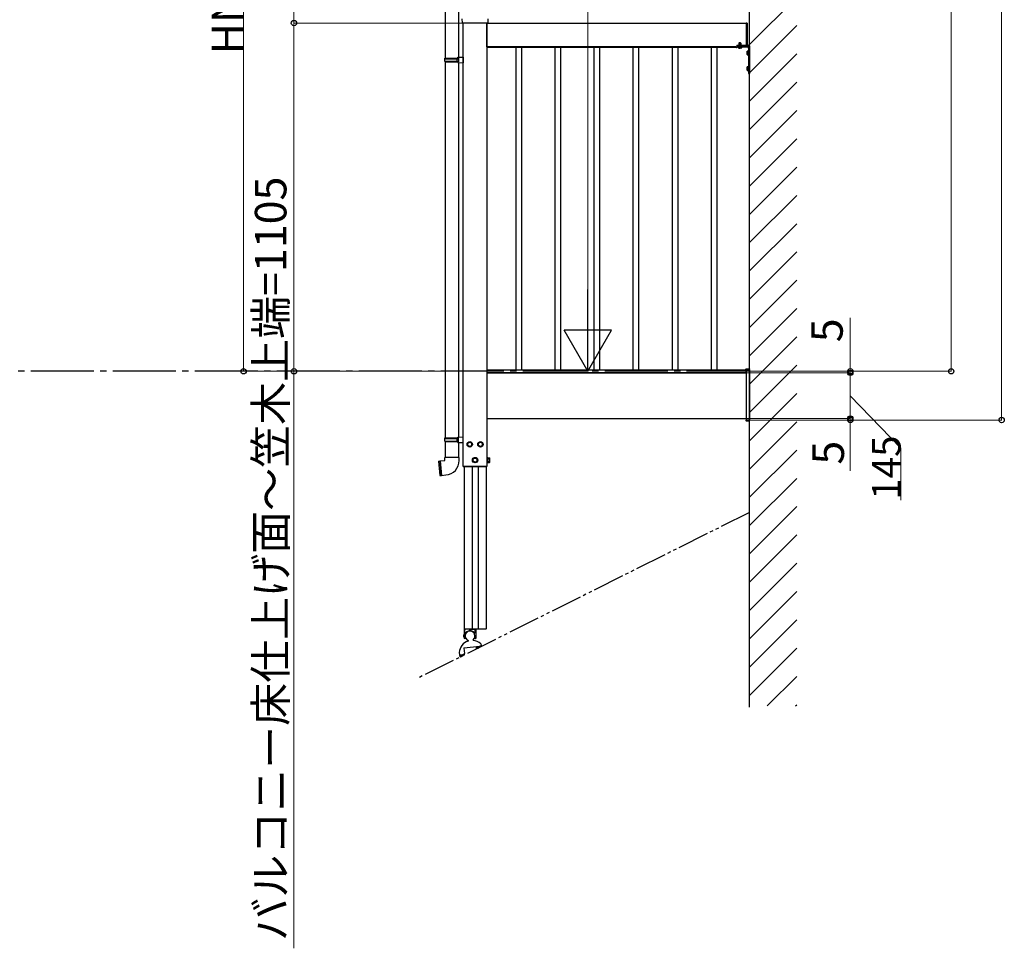
# Model space of a CAD drawing. Extents: x 0 to 24347, y 0 to 35915.
# Drawn here: x 16762 to 19885, y 12489 to 15436 of the extents above; entities that cross this region are included whole.
import ezdxf

# ---------------------------------------------------------------- set-up
doc = ezdxf.new("R2010")
doc.units = 0
for name, pattern in [('YCENTER_1', [13, 10, -1, 1, -1]), ('YDIVIDE_1', [15, 10, -1, 1, -1, 1, -1]), ('YHIDDEN_1', [4, 3, -1])]:
    doc.linetypes.add(name, pattern=pattern)
doc.layers.add('YKK_A1', color=4, linetype='CONTINUOUS', lineweight=30)
doc.layers.add('YKK_D', color=6, linetype='CONTINUOUS', lineweight=13)
doc.styles.get("Standard").update_dxf_attribs({"font": 'txt', "bigfont": 'BIGFONT'})

msp = doc.modelspace()

# ---------------------------------------------------------------- linework, layer by layer
at = {"layer": 'YKK_A1'}
for p, q in [((19076.1, 13254.8), (19076.1, 17176.5)), ((18111.6, 16412.7), (18111.6, 15314.6)), ((18153.6, 16412.7), (18153.6, 15317.1)), ((18168.6, 14018.6), (18168.6, 15425.6)), ((18243.6, 15425.6), (18243.6, 14018.6)), ((18243.6, 15350.6), (18243.6, 15425.6)), ((18243.6, 15425.6), (19066.1, 15425.6)), ((19066.1, 15426.1), (19066.1, 15350.1)), ((19066.1, 15426.1), (19067.6, 15426.1)), ((19068.6, 15425.1), (19068.6, 15351.1)), ((18243.6, 15350.6), (19066.1, 15350.6)), ((19034.6, 15350.6), (18244.1, 15350.6)), ((18244.1, 15347.6), (18244.1, 15350.6)), ((19034.6, 15347.6), (18244.1, 15347.6)), ((18335.9, 14323.6), (18335.9, 15347.6)), ((18353.9, 14323.6), (18353.9, 15347.6)), ((18459.9, 14323.6), (18459.9, 15347.6)), ((18477.9, 14323.6), (18477.9, 15347.6)), ((18583.9, 14323.6), (18583.9, 15347.6)), ((18601.9, 14323.6), (18601.9, 15347.6)), ((18707.9, 14323.6), (18707.9, 15347.6)), ((18725.9, 14323.6), (18725.9, 15347.6)), ((18831.9, 14323.6), (18831.9, 15347.6)), ((18849.9, 14323.6), (18849.9, 15347.6)), ((18955.9, 14323.6), (18955.9, 15347.6)), ((18973.9, 14323.6), (18973.9, 15347.6)), ((19034.6, 15347.6), (19034.6, 15350.6)), ((19034.6, 15347.3), (19034.6, 15350.6)), ((19035.1, 15347.3), (19034.6, 15347.3)), ((19035.6, 15350.6), (19035.6, 15347.8)), ((19041.1, 15350.8), (19040.3, 15350.3)), ((19040.3, 15347.2), (19040.3, 15350.3)), ((19041.1, 15346.8), (19040.3, 15347.2)), ((19041.1, 15346.8), (19051.1, 15346.8)), ((19043.2, 15347.2), (19043.2, 15350.3)), ((19049, 15347.2), (19049, 15350.3)), ((19051.1, 15350.8), (19051.9, 15350.3)), ((19051.1, 15346.8), (19051.9, 15347.2)), ((19051.9, 15347.2), (19051.9, 15350.3)), ((19066.1, 15350.1), (19067.6, 15350.1)), ((19068.6, 15355.6), (19073.6, 15355.6)), ((19068.6, 15353.1), (19073.6, 15353.1)), ((19068.6, 15351.1), (19073.6, 15346.1)), ((19073.6, 15353.1), (19073.6, 15265.6)), ((19076.1, 15353.1), (19076.1, 15265.6)), ((18109.6, 15312.6), (18110.6, 15314.6)), ((18109.6, 15312.6), (18153.6, 15312.6)), ((18109.6, 15304.6), (18109.6, 15312.6)), ((18109.6, 15304.6), (18153.6, 15304.6)), ((18109.6, 15304.6), (18110.6, 15302.6)), ((18110.6, 15314.6), (18153.6, 15314.6)), ((18149.1, 15312.6), (18148.7, 15314.6)), ((18149.1, 15304.6), (18148.7, 15302.6)), ((18149.1, 15304.6), (18149.1, 15312.6)), ((18151.6, 15317.1), (18168.6, 15317.6)), ((18151.6, 15315.1), (18151.6, 15317.1)), ((18151.6, 15315.1), (18153.6, 15315.1)), ((18153.6, 15315.1), (18153.6, 15302.1)), ((18168.6, 15317.6), (18168.6, 15299.6)), ((18110.6, 15302.6), (18153.6, 15302.6)), ((18111.6, 15302.6), (18111.6, 14109.2)), ((18151.6, 15302.1), (18153.6, 15302.1)), ((18151.6, 15300.1), (18151.6, 15302.1)), ((18151.6, 15300.1), (18168.6, 15299.6)), ((18153.6, 15300), (18153.6, 14111.8)), ((19073.6, 15265.6), (19076.1, 15265.6)), ((18243.6, 14315.6), (19066.1, 14315.6)), ((19065.6, 14323.6), (18244.1, 14323.6)), ((18244.1, 14315.6), (18244.1, 14323.6)), ((19065.6, 14315.6), (18244.1, 14315.6)), ((19065.6, 14315.6), (19065.6, 14323.6)), ((19066.1, 14325.6), (19076.1, 14325.6)), ((19066.1, 14325.6), (19066.1, 14165.6)), ((19076.1, 14325.6), (19076.1, 14165.6)), ((18243.6, 14170.6), (19066.1, 14170.6)), ((19076.1, 14165.6), (19066.1, 14165.6)), ((18109.6, 14107.2), (18110.6, 14109.2)), ((18109.6, 14107.2), (18153.6, 14107.2)), ((18109.6, 14099.2), (18109.6, 14107.2)), ((18109.6, 14099.2), (18153.6, 14099.2)), ((18109.6, 14099.2), (18110.6, 14097.2)), ((18110.6, 14109.2), (18153.6, 14109.2)), ((18110.6, 14097.2), (18153.6, 14097.2)), ((18111.6, 14097.2), (18111.6, 14047.2)), ((18149.1, 14107.2), (18148.7, 14109.2)), ((18149.1, 14099.2), (18148.7, 14097.2)), ((18149.1, 14099.2), (18149.1, 14107.2)), ((18151.6, 14111.7), (18168.6, 14112.2)), ((18151.6, 14109.7), (18151.6, 14111.7)), ((18151.6, 14109.7), (18153.6, 14109.7)), ((18151.6, 14096.7), (18153.6, 14096.7)), ((18151.6, 14094.7), (18151.6, 14096.7)), ((18151.6, 14094.7), (18168.6, 14094.2)), ((18153.6, 14096.7), (18153.6, 14109.7)), ((18153.6, 14094.7), (18153.6, 14047.2)), ((18089.7, 14035.5), (18094, 14035.8)), ((18089.7, 14035.5), (18093.7, 13989.6)), ((18094.2, 14035.8), (18098.2, 13990.1)), ((18095.2, 14035.9), (18099.2, 13990.2)), ((18095.3, 14036), (18109.6, 14037.2)), ((18109.6, 14037.2), (18109.6, 14047.2)), ((18132.6, 14047.2), (18109.6, 14047.2)), ((18155.6, 14047.2), (18132.6, 14047.2)), ((18155.6, 14037.2), (18155.6, 14047.2)), ((18245.2, 14031.5), (18245.2, 14045.6)), ((18099.3, 13990.1), (18113.6, 13991.4)), ((18168.6, 14018.6), (18243.6, 14018.6)), ((18243.6, 14018.6), (18168.6, 14018.6)), ((18170.9, 14018.6), (18170.9, 13503.6)), ((18196.6, 14018.6), (18196.6, 13503.6)), ((18215.6, 14018.6), (18215.6, 13503.6)), ((18241.3, 14018.6), (18241.3, 13503.6)), ((18093.7, 13989.6), (18098, 13990)), ((18170.9, 13503.6), (18241.3, 13503.6)), ((18170.6, 13484.2), (18172.1, 13484.6)), ((18170.6, 13477), (18172.1, 13476.6)), ((18172.1, 13476.6), (18172.1, 13484.6))]:
    msp.add_line(p, q, dxfattribs=at)
at = {"layer": 'YKK_A1', "linetype": 'Continuous'}
for p, q in [((19076.1, 15357.3), (19226.1, 15507.3)), ((18166, 15426.5), (18165.3, 15438.6)), ((18246.9, 15438.6), (18246.2, 15426.5)), ((18169, 15425.6), (18167, 15425.6)), ((18243.2, 15425.6), (18169, 15425.6)), ((18245.2, 15425.6), (18243.2, 15425.6)), ((19076.1, 15267.5), (19226.1, 15417.5)), ((19068.6, 15335.6), (19069, 15336.3)), ((19068.6, 15325.6), (19068.6, 15335.6)), ((19072.6, 15336.3), (19069, 15336.3)), ((19072.6, 15337.6), (19072.6, 15323.6)), ((19072.6, 15337.6), (19073.6, 15337.6)), ((19072.6, 15336.3), (19072.6, 15324.8)), ((19073.6, 15337.6), (19073.6, 15323.6)), ((19068.6, 15325.6), (19069, 15324.8)), ((19069, 15324.8), (19072.6, 15324.8)), ((19072.6, 15333.5), (19069.1, 15333.5)), ((19072.6, 15327.7), (19069.1, 15327.7)), ((19072.6, 15323.6), (19073.6, 15323.6)), ((19076.1, 15177.7), (19226.1, 15327.7)), ((19068.6, 15285.6), (19069, 15286.3)), ((19068.6, 15275.6), (19068.6, 15285.6)), ((19068.6, 15275.6), (19069, 15274.8)), ((19072.6, 15286.3), (19069, 15286.3)), ((19069, 15274.8), (19072.6, 15274.8)), ((19072.6, 15283.5), (19069.1, 15283.5)), ((19072.6, 15277.7), (19069.1, 15277.7)), ((19072.6, 15287.6), (19072.6, 15273.6)), ((19072.6, 15287.6), (19073.6, 15287.6)), ((19072.6, 15286.3), (19072.6, 15274.8)), ((19072.6, 15273.6), (19073.6, 15273.6)), ((19073.6, 15287.6), (19073.6, 15273.6)), ((19076.1, 15087.9), (19226.1, 15237.9)), ((19076.1, 14998.1), (19226.1, 15148.1)), ((19076.1, 14908.3), (19226.1, 15058.3)), ((19076.1, 14818.5), (19226.1, 14968.5)), ((19076.1, 14728.7), (19226.1, 14878.7)), ((19076.1, 14638.9), (19226.1, 14788.9)), ((19076.1, 14549.1), (19226.1, 14699.1)), ((19076.1, 14459.3), (19226.1, 14609.3)), ((19076.1, 14369.5), (19226.1, 14519.5)), ((19076.1, 14279.7), (19226.1, 14429.7)), ((19076.1, 14189.9), (19226.1, 14339.9)), ((19065.1, 14325.6), (19065.2, 14327.2)), ((19066.1, 14325.6), (19065.1, 14325.6)), ((19066.1, 14325.6), (19076.1, 14325.6)), ((19066.2, 14328.1), (19076.1, 14328.1)), ((19076.1, 14328.1), (19076.1, 14327.2)), ((19076.1, 14325.6), (19076.1, 14327.2)), ((19076.1, 14100.1), (19226.1, 14250.1)), ((19065.1, 14165.6), (19065.2, 14164)), ((19066.1, 14165.6), (19065.1, 14165.6)), ((19066.1, 14165.6), (19076.1, 14165.6)), ((19066.2, 14163.1), (19076.1, 14163.1)), ((19076.1, 14165.6), (19076.1, 14164)), ((19076.1, 14163.1), (19076.1, 14164)), ((19076.1, 14010.3), (19226.1, 14160.3)), ((18182.6, 14092.3), (18189.1, 14096.1)), ((18182.6, 14084.8), (18182.6, 14092.3)), ((18189.1, 14081.1), (18182.6, 14084.8)), ((18195.6, 14092.3), (18189.1, 14096.1)), ((18189.1, 14081.1), (18195.6, 14084.8)), ((18195.6, 14084.8), (18195.6, 14092.3)), ((18216.6, 14092.3), (18223.1, 14096.1)), ((18216.6, 14084.8), (18216.6, 14092.3)), ((18223.1, 14081.1), (18216.6, 14084.8)), ((18229.6, 14092.3), (18223.1, 14096.1)), ((18223.1, 14081.1), (18229.6, 14084.8)), ((18229.6, 14084.8), (18229.6, 14092.3)), ((19076.1, 13920.5), (19226.1, 14070.5)), ((18199.6, 14042.3), (18206.1, 14046.1)), ((18199.6, 14034.8), (18199.6, 14042.3)), ((18206.1, 14031.1), (18199.6, 14034.8)), ((18212.6, 14042.3), (18206.1, 14046.1)), ((18206.1, 14031.1), (18212.6, 14034.8)), ((18212.6, 14034.8), (18212.6, 14042.3)), ((18243.6, 14047.1), (18243.6, 14030.1)), ((18245.2, 14047.1), (18243.6, 14047.1)), ((18243.6, 14030.1), (18245.2, 14030.1)), ((18245.2, 14030.1), (18245.2, 14047.1)), ((18246.8, 14045.6), (18245.2, 14045.6)), ((18245.2, 14031.5), (18246.8, 14031.5)), ((18246.8, 14046.1), (18251.7, 14046.1)), ((18246.8, 14031.1), (18246.8, 14046.1)), ((18246.8, 14034.6), (18246.8, 14042.6)), ((18246.8, 14042.3), (18251.7, 14042.3)), ((18246.8, 14034.8), (18251.7, 14034.8)), ((18246.8, 14031.1), (18251.7, 14031.1)), ((18252.3, 14045.1), (18251.7, 14046.1)), ((18252.3, 14032.1), (18251.7, 14031.1)), ((18252.3, 14032.1), (18252.3, 14045.1)), ((19076.1, 13830.7), (19226.1, 13980.7)), ((19076.1, 13740.9), (19226.1, 13890.9)), ((19076.1, 13651.1), (19226.1, 13801.1)), ((19076.1, 13561.3), (19226.1, 13711.3)), ((19076.1, 13471.5), (19226.1, 13621.5)), ((19076.1, 13381.7), (19226.1, 13531.7)), ((18172.1, 13481.3), (18172.1, 13503.6)), ((18173.6, 13492.2), (18173.6, 13500.1)), ((18187.1, 13502.1), (18175.6, 13502.1)), ((18189.1, 13500.1), (18189.1, 13499)), ((18191.1, 13500.1), (18191.1, 13499)), ((18193.1, 13502.1), (18204.6, 13502.1)), ((18206.6, 13492.2), (18206.6, 13500.1)), ((18208.1, 13500.1), (18208.1, 13481.3)), ((18239.8, 13502.1), (18210.1, 13502.1)), ((18240.1, 13503.6), (18240.1, 13502.4)), ((18172.1, 13473), (18172.1, 13479.9)), ((18175, 13475.7), (18175, 13473)), ((18183.7, 13466.5), (18183.9, 13464.5)), ((18199.6, 13468.3), (18199.8, 13466.3)), ((18205.2, 13475.7), (18205.2, 13473)), ((18208.1, 13479.9), (18208.1, 13473)), ((18170.5, 13441.6), (18172.5, 13424.4)), ((18171.4, 13442.7), (18220.3, 13448.3)), ((18210.6, 13441), (18209.9, 13447.1)), ((18212.3, 13443.5), (18212.1, 13445.6)), ((18218.9, 13446.7), (18212.3, 13445.9)), ((18220.3, 13448.3), (18224.8, 13450.6)), ((18224.2, 13455.4), (18224.8, 13450.6)), ((18224.9, 13448), (18224.6, 13450.4)), ((19076.1, 13291.9), (19226.1, 13441.9)), ((18155.9, 13427.7), (18156.7, 13420.9)), ((18156.7, 13420.9), (18168, 13422.2)), ((18158.2, 13414.8), (18157.5, 13421)), ((18159.9, 13417.3), (18159.7, 13419.4)), ((18166.5, 13420.5), (18160, 13419.7)), ((18168, 13422.2), (18172.5, 13424.4)), ((18172.5, 13421.8), (18172.2, 13424.2)), ((19132.5, 13258.4), (19226.1, 13352.1)), ((19222.3, 13258.4), (19226.1, 13262.3))]:
    msp.add_line(p, q, dxfattribs=at)
at = {"layer": 'YKK_A1', "linetype": 'YCENTER_1'}
msp.add_line((19046.1, 15344), (19046.1, 15365.4), dxfattribs=at)
at = {"layer": 'YKK_A1', "linetype": 'YHIDDEN_1'}
for p, q in [((19036.1, 15355.6), (19066.1, 15355.6)), ((19036.1, 15355.6), (19036.1, 15353.1)), ((19036.1, 15353.1), (19066.1, 15353.1)), ((19040.4, 15353.1), (19040.4, 15352.3)), ((19051.9, 15353.1), (19040.4, 15353.1)), ((19040.4, 15352.3), (19051.9, 15352.3)), ((19040.4, 15352.3), (19040.4, 15350.8)), ((19040.4, 15352.3), (19051.9, 15352.3)), ((19040.4, 15350.8), (19051.9, 15350.8)), ((19041.1, 15350.8), (19051.1, 15350.8)), ((19043.1, 15361.8), (19044.1, 15362.8)), ((19043.1, 15361.8), (19049.1, 15361.8)), ((19043.1, 15361.8), (19043.1, 15356.9)), ((19043.1, 15356.9), (19049.1, 15356.9)), ((19043.1, 15356.9), (19043.6, 15356)), ((19043.1, 15346.8), (19044.2, 15349.2)), ((19043.6, 15362.3), (19043.6, 15356)), ((19043.6, 15356), (19043.6, 15353.1)), ((19043.6, 15356), (19048.6, 15356)), ((19048.1, 15362.8), (19044.1, 15362.8)), ((19044.2, 15349.2), (19046.1, 15350.2)), ((19048, 15349.2), (19046.1, 15350.2)), ((19049.2, 15346.8), (19048, 15349.2)), ((19049.1, 15361.8), (19048.1, 15362.8)), ((19048.6, 15362.3), (19048.6, 15356)), ((19049.1, 15356.9), (19048.6, 15356)), ((19048.6, 15356), (19048.6, 15353.1)), ((19049.1, 15356.9), (19049.1, 15361.8)), ((19051.9, 15352.3), (19051.9, 15353.1)), ((19051.9, 15350.8), (19051.9, 15352.3)), ((18169.5, 13482.8), (18171.5, 13481.9)), ((18169.5, 13478.4), (18171.5, 13479.3)), ((18171.5, 13481.9), (18172.1, 13480.6)), ((18171.5, 13479.3), (18172.1, 13480.6))]:
    msp.add_line(p, q, dxfattribs=at)
at = {"layer": 'YKK_A1', "linetype": 'YCENTER_1', "ltscale": 20}
msp.add_line((19077.1, 14320.6), (1354.6, 14320.6), dxfattribs=at)
at = {"layer": 'YKK_A1', "linetype": 'YDIVIDE_1', "ltscale": 10}
msp.add_line((19076.1, 13872.3), (18022.6, 13345.5), dxfattribs=at)
at = {"layer": 'YKK_A1', "linetype": 'Continuous'}
for centre, radius in [((18189.1, 14088.6), 8.5), ((18189.1, 14088.6), 6.5), ((18223.1, 14088.6), 8.5), ((18223.1, 14088.6), 6.5), ((18206.1, 14038.6), 8.5), ((18206.1, 14038.6), 6.5)]:
    msp.add_circle(centre, radius, dxfattribs=at)
for centre, radius, start, end in [((18167, 15426.6), 1, 183.5, 270), ((18245.2, 15426.6), 1, 270, 356.5), ((19071.2, 15334.9), 2.56, 146.2518, 214.3842), ((19078.2, 15330.6), 9.55, 162.412, 197.588), ((19071.2, 15326.3), 2.56, 145.6158, 213.7482), ((19071.2, 15284.9), 2.56, 146.2518, 214.3842), ((19078.2, 15280.6), 9.55, 162.412, 197.588), ((19071.2, 15276.3), 2.56, 145.6158, 213.7482), ((19066.2, 14327.1), 1, 90, 176.5), ((19066.2, 14164.1), 1, 183.5, 270), ((18249, 14044.2), 3.32, 325.6158, 34.3842), ((18239.9, 14038.6), 12.4, 342.412, 17.588), ((18249, 14033), 3.32, 325.6158, 34.3842), ((18175.6, 13500.1), 2, 90, 180), ((18175.6, 13492.2), 2, 180, 321.2212), ((18190.1, 13480.6), 15.5, 307.638, 245.4921), ((18190.1, 13480.6), 16.6, 99.2818, 141.2212), ((18187.1, 13500.1), 2, 0, 90), ((18187.1, 13499), 2, 279.2818, 0), ((18193.1, 13500.1), 2, 90, 180), ((18193.1, 13499), 2, 180, 260.7182), ((18190.1, 13480.6), 16.6, 38.7788, 80.7182), ((18204.6, 13492.2), 2, 218.7788, 0), ((18204.6, 13500.1), 2, 0, 90), ((18210.1, 13500.1), 2, 90, 180), ((18239.8, 13502.4), 0.3, 270, 0), ((18196.4, 13426), 40.5, 107.9577, 177.5526), ((18172.4, 13481.3), 0.3, 180, 247.9757), ((18172.4, 13479.9), 0.3, 112.0243, 180), ((18173.6, 13473), 1.45, 180, 0), ((18172.1, 13480.6), 0.5, 292.0243, 67.9757), ((18175.3, 13475.7), 0.3, 92.8554, 180), ((18196.4, 13426), 40.5, 46.6196, 85.1724), ((18204.9, 13475.7), 0.3, 0, 87.1446), ((18206.7, 13473), 1.45, 180, 0), ((18208.1, 13480.6), 0.5, 112.0243, 247.9757), ((18207.8, 13481.3), 0.3, 292.0243, 0), ((18207.8, 13479.9), 0.3, 0, 67.9757), ((18171.5, 13441.7), 1, 96.5651, 186.5651), ((18210.9, 13441), 0.3, 186.5651, 282.6365), ((18204, 13471.5), 31.5, 282.6365, 286.1902), ((18212.4, 13445.6), 0.3, 96.5651, 186.5651), ((18212.6, 13443.6), 0.3, 186.5651, 287.0226), ((18204, 13471.5), 29.5, 287.0226, 300.6552), ((18212.7, 13441.5), 0.3, 286.1902, 354.8452), ((18213.5, 13441.5), 0.5, 40.246, 174.8452), ((18214.1, 13442), 0.3, 220.246, 288.9011), ((18204, 13471.5), 31.5, 288.9011, 291.8112), ((18215.6, 13442.5), 0.3, 291.8112, 0.4662), ((18216.4, 13442.5), 0.5, 45.867, 180.4662), ((18217, 13443.1), 0.3, 225.867, 294.522), ((18204, 13471.5), 31.5, 294.522, 297.6023), ((18218.5, 13443.8), 0.3, 297.6023, 6.2573), ((18219.3, 13443.9), 0.5, 51.6582, 186.2573), ((18218.9, 13446.4), 0.3, 300.6552, 96.5651), ((18219.8, 13444.6), 0.3, 231.6582, 300.3132), ((18204, 13471.5), 31.5, 300.3132, 303.6465), ((18221.3, 13445.5), 0.3, 303.6465, 12.3015), ((18222.1, 13445.7), 0.5, 57.7024, 192.3015), ((18222.5, 13446.4), 0.3, 237.7024, 306.3574), ((18204, 13471.5), 31.5, 306.3574, 311.1277), ((18224.3, 13450.4), 0.3, 6.5651, 16.0846), ((18224.6, 13448), 0.3, 311.1277, 6.5651), ((18158.5, 13414.9), 0.3, 186.5651, 282.6365), ((18151.7, 13445.3), 31.5, 282.6365, 286.1902), ((18160, 13419.4), 0.3, 96.5651, 186.5651), ((18160.2, 13417.4), 0.3, 186.5651, 287.0226), ((18151.7, 13445.3), 29.5, 287.0226, 300.6552), ((18160.4, 13415.3), 0.3, 286.1902, 354.8452), ((18161.2, 13415.3), 0.5, 40.246, 174.8452), ((18161.8, 13415.8), 0.3, 220.246, 288.9011), ((18151.7, 13445.3), 31.5, 288.9011, 291.8112), ((18163.3, 13416.3), 0.3, 291.8112, 0.4662), ((18164.1, 13416.3), 0.5, 45.867, 180.4662), ((18164.6, 13416.9), 0.3, 225.867, 294.522), ((18151.7, 13445.3), 31.5, 294.522, 297.6023), ((18166.1, 13417.6), 0.3, 297.6023, 6.2573), ((18166.9, 13417.7), 0.5, 51.6582, 186.2573), ((18166.6, 13420.2), 0.3, 300.6552, 96.5651), ((18167.4, 13418.4), 0.3, 231.6582, 300.3132), ((18151.7, 13445.3), 31.5, 300.3132, 303.6465), ((18169, 13419.3), 0.3, 303.6465, 12.3015), ((18169.8, 13419.5), 0.5, 57.7024, 192.3015), ((18170.2, 13420.2), 0.3, 237.7024, 306.3574), ((18151.7, 13445.3), 31.5, 306.3574, 311.1277), ((18171.9, 13424.2), 0.3, 6.5651, 18.5331), ((18172.2, 13421.8), 0.3, 311.1277, 6.5651)]:
    msp.add_arc(centre, radius, start, end, dxfattribs=at)
at = {"layer": 'YKK_A1'}
for centre, radius, start, end in [((19067.6, 15425.1), 1, 0, 90), ((19035.1, 15347.8), 0.5, 270, 0), ((19041.8, 15348.2), 2.56, 55.6171, 124.3829), ((19041.8, 15349.4), 2.56, 235.6171, 304.3829), ((19046.1, 15341.2), 9.55, 72.4128, 107.5872), ((19046.1, 15356.4), 9.55, 252.4128, 287.5872), ((19050.4, 15348.2), 2.56, 55.6171, 124.3829), ((19050.4, 15349.4), 2.56, 235.6171, 304.3829), ((19067.6, 15351.1), 1, 270, 0), ((19073.6, 15353.1), 2.5, 0, 90), ((18094, 14035.7), 0.2, 21.6015, 95), ((18094.7, 14035.9), 0.5, 201.6015, 348.3985), ((18095.3, 14035.8), 0.2, 95, 168.3985), ((18109.6, 14037.2), 46, 275, 0), ((18098, 13990.2), 0.2, 275, 348.3985), ((18098.7, 13990.1), 0.5, 21.6015, 168.3985), ((18099.3, 13990.3), 0.2, 201.6015, 275), ((18179.8, 13480.6), 10.5, 165.6767, 194.3233), ((18171, 13482.8), 1.4, 105, 165.6767), ((18171, 13478.3), 1.4, 194.3233, 255)]:
    msp.add_arc(centre, radius, start, end, dxfattribs=at)
at = {"layer": 'YKK_D', "lineweight": 0}
for p, q in [((19876.1, 14165.6), (19876.1, 16953.6)), ((19716.1, 16886.1), (19716.1, 14320.6))]:
    msp.add_line(p, q, dxfattribs=at)
at = {"layer": 'YKK_D'}
for p, q in [((17471.6, 14320.6), (17471.6, 16513)), ((17631.6, 15425.6), (17631.6, 16513)), ((18563.6, 14470.6), (18563.6, 16470.6)), ((18167.6, 15425.6), (17630.6, 15425.6)), ((18167.6, 15425.6), (17630.6, 15425.6)), ((17631.6, 15425.6), (17631.6, 14320.6)), ((19396.1, 14320.6), (19396.1, 14489.9)), ((18005.1, 14320.6), (17470.6, 14320.6)), ((18167.6, 14320.6), (17630.6, 14320.6)), ((17631.6, 14320.6), (17631.6, 12489.3)), ((18407.1, 14320.6), (18564.6, 14320.6)), ((19066.6, 14315.6), (19397.1, 14315.6)), ((19066.6, 14315.6), (19397.1, 14315.6)), ((19077.1, 14320.6), (19717.1, 14320.6)), ((19077.1, 14320.6), (19397.1, 14320.6)), ((19396.1, 14315.6), (19396.1, 14320.6)), ((19396.1, 14170.6), (19396.1, 14315.6)), ((19396.1, 14315.6), (19396.1, 14281.6)), ((19396.1, 14243.1), (19556.1, 14076.6)), ((19396.1, 14170.6), (19396.1, 14204.6)), ((19067.1, 14170.6), (19397.1, 14170.6)), ((19067.1, 14170.6), (19397.1, 14170.6)), ((19077.1, 14165.6), (19877.1, 14165.6)), ((19077.1, 14165.6), (19397.1, 14165.6)), ((19396.1, 14170.6), (19396.1, 14165.6)), ((19396.1, 14165.6), (19396.1, 14004.3)), ((19556.1, 14076.6), (19556.1, 13911.9))]:
    msp.add_line(p, q, dxfattribs=at)
at = {"layer": 'YKK_D', "lineweight": -2}
for p, q in [((18563.6, 14320.6), (18563.6, 14580.4)), ((18563.6, 14320.6), (18488.6, 14450.5)), ((18638.6, 14450.5), (18488.6, 14450.5)), ((18563.6, 14320.6), (18638.6, 14450.5))]:
    msp.add_line(p, q, dxfattribs=at)
at = {"layer": 'YKK_D', "linetype": 'ByBlock', "lineweight": -2}
for centre, radius in [((17631.6, 15425.6), 8.5), ((17631.6, 15425.6), 8.5), ((17471.6, 14320.6), 8.5), ((17631.6, 14320.6), 8.5), ((19396.1, 14320.6), 8.5), ((19396.1, 14315.6), 8.5), ((19396.1, 14315.6), 6.38), ((19716.1, 14320.6), 8.5), ((19396.1, 14170.6), 8.5), ((19396.1, 14165.6), 8.5), ((19396.1, 14170.6), 6.38), ((19876.1, 14165.6), 8.5)]:
    msp.add_circle(centre, radius, dxfattribs=at)

# ---------------------------------------------------------------- texts
at = {"layer": 'YKK_D'}
for s, height, p in [('HN1', 100, (17470.8, 15326.1)), ('バルコニー床仕上げ面～笠木上端=1105', 100, (17607.6, 12513.3)), ('5', 100, (19372.1, 14412.6)), ('5', 100, (19376.1, 14024.3)), ('145', 90, (19555.4, 13912.6))]:
    msp.add_text(s, height=height, rotation=90, dxfattribs=at).set_placement(p)

doc.saveas('drawing.dxf')
